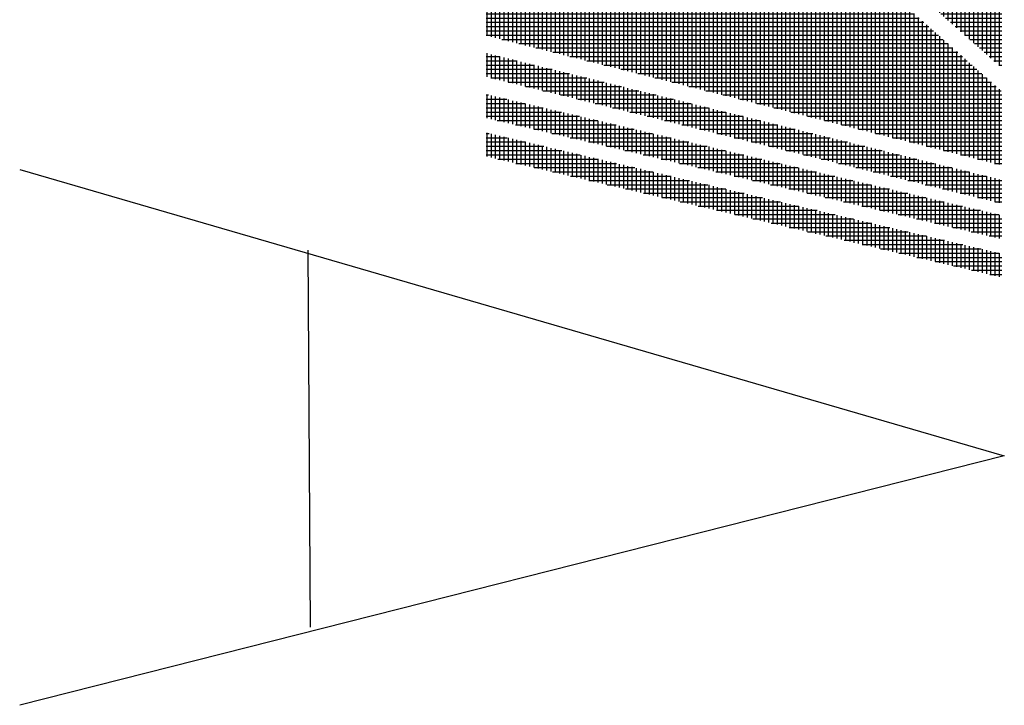
# Model space of a CAD drawing. Extents: x -71 to 349, y -197 to 100.
# Drawn here: x -64 to -48, y 54 to 65 of the extents above; entities that cross this region are included whole.
import ezdxf

# ---------------------------------------------------------------- set-up
doc = ezdxf.new("R2010")
doc.units = 0
doc.header["$MEASUREMENT"] = 0
doc.layers.get('0').update_dxf_attribs({"linetype": 'CONTINUOUS'})
doc.layers.add('W_0001_1', color=7, linetype='CONTINUOUS')

# ---------------------------------------------------------------- blocks, each defined once
blk = doc.blocks.new('*X130')
at = {"color": 0}
for p, q in [((-56.559, 63.476), (-56.514, 63.476)), ((-56.559, 63.405), (-56.215, 63.405)), ((-56.559, 63.335), (-55.915, 63.335)), ((-56.546, 63.095), (-56.546, 63.483)), ((-56.476, 63.079), (-56.476, 63.467)), ((-56.406, 63.063), (-56.406, 63.45)), ((-56.336, 63.046), (-56.336, 63.434)), ((-56.265, 63.03), (-56.265, 63.417)), ((-56.195, 63.013), (-56.195, 63.401)), ((-56.125, 62.997), (-56.125, 63.384)), ((-56.055, 62.98), (-56.055, 63.368)), ((-55.984, 62.964), (-55.984, 63.352)), ((-55.914, 62.947), (-55.914, 63.335)), ((-56.559, 63.265), (-55.615, 63.265)), ((-56.559, 63.195), (-55.315, 63.195)), ((-55.844, 62.931), (-55.844, 63.319)), ((-55.774, 62.914), (-55.774, 63.302)), ((-55.703, 62.898), (-55.703, 63.286)), ((-55.633, 62.882), (-55.633, 63.269)), ((-55.563, 62.865), (-55.563, 63.253)), ((-55.493, 62.849), (-55.493, 63.236)), ((-55.423, 62.832), (-55.423, 63.22)), ((-55.352, 62.816), (-55.352, 63.203)), ((-55.282, 62.799), (-55.282, 63.187)), ((-55.212, 62.783), (-55.212, 63.171)), ((-56.559, 63.125), (-55.016, 63.125)), ((-56.371, 63.054), (-54.716, 63.054)), ((-55.142, 62.766), (-55.142, 63.154)), ((-55.071, 62.75), (-55.071, 63.138)), ((-55.001, 62.733), (-55.001, 63.121)), ((-54.931, 62.717), (-54.931, 63.105)), ((-54.861, 62.701), (-54.861, 63.088)), ((-54.79, 62.684), (-54.79, 63.072)), ((-54.72, 62.668), (-54.72, 63.055)), ((-54.65, 62.651), (-54.65, 63.039)), ((-54.58, 62.635), (-54.58, 63.022)), ((-54.51, 62.618), (-54.51, 63.006)), ((-56.071, 62.984), (-54.416, 62.984)), ((-55.771, 62.914), (-54.116, 62.914)), ((-55.471, 62.844), (-53.817, 62.844)), ((-54.439, 62.602), (-54.439, 62.99)), ((-54.369, 62.585), (-54.369, 62.973)), ((-54.299, 62.569), (-54.299, 62.957)), ((-54.229, 62.552), (-54.229, 62.94)), ((-54.158, 62.536), (-54.158, 62.924)), ((-54.088, 62.52), (-54.088, 62.907)), ((-54.018, 62.503), (-54.018, 62.891)), ((-53.948, 62.487), (-53.948, 62.874)), ((-53.877, 62.47), (-53.877, 62.858)), ((-53.807, 62.454), (-53.807, 62.841)), ((-55.172, 62.773), (-53.517, 62.773)), ((-54.872, 62.703), (-53.217, 62.703)), ((-53.737, 62.437), (-53.737, 62.825)), ((-53.667, 62.421), (-53.667, 62.809)), ((-53.597, 62.404), (-53.597, 62.792)), ((-53.526, 62.388), (-53.526, 62.776)), ((-53.456, 62.371), (-53.456, 62.759)), ((-53.386, 62.355), (-53.386, 62.743)), ((-53.316, 62.339), (-53.316, 62.726)), ((-53.245, 62.322), (-53.245, 62.71)), ((-53.175, 62.306), (-53.175, 62.693)), ((-54.572, 62.633), (-52.917, 62.633)), ((-54.272, 62.563), (-52.617, 62.563)), ((-53.105, 62.289), (-53.105, 62.677)), ((-53.035, 62.273), (-53.035, 62.66)), ((-52.964, 62.256), (-52.964, 62.644)), ((-52.894, 62.24), (-52.894, 62.628)), ((-52.824, 62.223), (-52.824, 62.611)), ((-52.754, 62.207), (-52.754, 62.595)), ((-52.684, 62.19), (-52.684, 62.578)), ((-52.613, 62.174), (-52.613, 62.562)), ((-52.543, 62.158), (-52.543, 62.545)), ((-52.473, 62.141), (-52.473, 62.529)), ((-53.973, 62.492), (-52.318, 62.492)), ((-53.673, 62.422), (-52.018, 62.422)), ((-52.403, 62.125), (-52.403, 62.512)), ((-52.332, 62.108), (-52.332, 62.496)), ((-52.262, 62.092), (-52.262, 62.479)), ((-52.192, 62.075), (-52.192, 62.463)), ((-52.122, 62.059), (-52.122, 62.447)), ((-52.051, 62.042), (-52.051, 62.43)), ((-51.981, 62.026), (-51.981, 62.414)), ((-51.911, 62.009), (-51.911, 62.397)), ((-51.841, 61.993), (-51.841, 62.381)), ((-51.771, 61.977), (-51.771, 62.364)), ((-53.373, 62.352), (-51.718, 62.352)), ((-53.073, 62.282), (-51.418, 62.282)), ((-52.774, 62.212), (-51.119, 62.212)), ((-51.7, 61.96), (-51.7, 62.348)), ((-51.63, 61.944), (-51.63, 62.331)), ((-51.56, 61.927), (-51.56, 62.315)), ((-51.49, 61.911), (-51.49, 62.298)), ((-51.419, 61.894), (-51.419, 62.282)), ((-51.349, 61.878), (-51.349, 62.266)), ((-51.279, 61.861), (-51.279, 62.249)), ((-51.209, 61.845), (-51.209, 62.233)), ((-51.138, 61.828), (-51.138, 62.216)), ((-51.068, 61.812), (-51.068, 62.2)), ((-52.474, 62.141), (-50.819, 62.141)), ((-52.174, 62.071), (-50.519, 62.071)), ((-50.998, 61.796), (-50.998, 62.183)), ((-50.928, 61.779), (-50.928, 62.167)), ((-50.858, 61.763), (-50.858, 62.15)), ((-50.787, 61.746), (-50.787, 62.134)), ((-50.717, 61.73), (-50.717, 62.117)), ((-50.647, 61.713), (-50.647, 62.101)), ((-50.577, 61.697), (-50.577, 62.085)), ((-50.506, 61.68), (-50.506, 62.068)), ((-50.436, 61.664), (-50.436, 62.052)), ((-50.366, 61.647), (-50.366, 62.035)), ((-51.874, 62.001), (-50.219, 62.001)), ((-51.575, 61.931), (-49.92, 61.931)), ((-50.296, 61.631), (-50.296, 62.019)), ((-50.225, 61.615), (-50.225, 62.002)), ((-50.155, 61.598), (-50.155, 61.986)), ((-50.085, 61.582), (-50.085, 61.969)), ((-50.015, 61.565), (-50.015, 61.953)), ((-49.945, 61.549), (-49.945, 61.936)), ((-49.874, 61.532), (-49.874, 61.92)), ((-49.804, 61.516), (-49.804, 61.904)), ((-49.734, 61.499), (-49.734, 61.887)), ((-49.664, 61.483), (-49.664, 61.871)), ((-51.275, 61.86), (-49.62, 61.86)), ((-50.975, 61.79), (-49.32, 61.79)), ((-50.675, 61.72), (-49.02, 61.72)), ((-49.593, 61.466), (-49.593, 61.854)), ((-49.523, 61.45), (-49.523, 61.838)), ((-49.453, 61.434), (-49.453, 61.821)), ((-49.383, 61.417), (-49.383, 61.805)), ((-49.312, 61.401), (-49.312, 61.788)), ((-49.242, 61.384), (-49.242, 61.772)), ((-49.172, 61.368), (-49.172, 61.755)), ((-49.102, 61.351), (-49.102, 61.739)), ((-49.031, 61.335), (-49.031, 61.723)), ((-48.961, 61.318), (-48.961, 61.706)), ((-50.375, 61.65), (-48.721, 61.65)), ((-50.076, 61.579), (-48.421, 61.579)), ((-48.891, 61.302), (-48.891, 61.69)), ((-48.821, 61.285), (-48.821, 61.673)), ((-48.751, 61.269), (-48.751, 61.657)), ((-48.68, 61.253), (-48.68, 61.64)), ((-48.61, 61.236), (-48.61, 61.624)), ((-48.54, 61.22), (-48.54, 61.607)), ((-48.47, 61.203), (-48.47, 61.591)), ((-48.399, 61.187), (-48.399, 61.574)), ((-48.329, 61.17), (-48.329, 61.558)), ((-49.776, 61.509), (-48.121, 61.509)), ((-49.476, 61.439), (-48.078, 61.439)), ((-48.259, 61.154), (-48.259, 61.542)), ((-48.189, 61.137), (-48.189, 61.525)), ((-48.118, 61.121), (-48.118, 61.509)), ((-49.176, 61.369), (-48.078, 61.369)), ((-48.877, 61.299), (-48.078, 61.299)), ((-48.577, 61.228), (-48.078, 61.228)), ((-48.277, 61.158), (-48.078, 61.158))]:
    blk.add_line(p, q, dxfattribs=at)
blk = doc.blocks.new('*X131')
at = {"color": 0}
for p, q in [((-56.559, 64.108), (-56.523, 64.108)), ((-56.559, 64.038), (-56.223, 64.038)), ((-56.546, 63.725), (-56.546, 64.113)), ((-56.476, 63.709), (-56.476, 64.097)), ((-56.406, 63.693), (-56.406, 64.08)), ((-56.336, 63.676), (-56.336, 64.064)), ((-56.265, 63.66), (-56.265, 64.047)), ((-56.195, 63.643), (-56.195, 64.031)), ((-56.125, 63.627), (-56.125, 64.014)), ((-56.055, 63.61), (-56.055, 63.998)), ((-55.984, 63.594), (-55.984, 63.982)), ((-56.559, 63.967), (-55.924, 63.967)), ((-56.559, 63.897), (-55.624, 63.897)), ((-56.559, 63.827), (-55.324, 63.827)), ((-55.914, 63.577), (-55.914, 63.965)), ((-55.844, 63.561), (-55.844, 63.949)), ((-55.774, 63.544), (-55.774, 63.932)), ((-55.703, 63.528), (-55.703, 63.916)), ((-55.633, 63.512), (-55.633, 63.899)), ((-55.563, 63.495), (-55.563, 63.883)), ((-55.493, 63.479), (-55.493, 63.866)), ((-55.423, 63.462), (-55.423, 63.85)), ((-55.352, 63.446), (-55.352, 63.833)), ((-55.282, 63.429), (-55.282, 63.817)), ((-56.559, 63.757), (-55.024, 63.757)), ((-56.379, 63.686), (-54.725, 63.686)), ((-55.212, 63.413), (-55.212, 63.801)), ((-55.142, 63.396), (-55.142, 63.784)), ((-55.071, 63.38), (-55.071, 63.768)), ((-55.001, 63.363), (-55.001, 63.751)), ((-54.931, 63.347), (-54.931, 63.735)), ((-54.861, 63.331), (-54.861, 63.718)), ((-54.79, 63.314), (-54.79, 63.702)), ((-54.72, 63.298), (-54.72, 63.685)), ((-54.65, 63.281), (-54.65, 63.669)), ((-54.58, 63.265), (-54.58, 63.652)), ((-56.08, 63.616), (-54.425, 63.616)), ((-55.78, 63.546), (-54.125, 63.546)), ((-54.51, 63.248), (-54.51, 63.636)), ((-54.439, 63.232), (-54.439, 63.62)), ((-54.369, 63.215), (-54.369, 63.603)), ((-54.299, 63.199), (-54.299, 63.587)), ((-54.229, 63.182), (-54.229, 63.57)), ((-54.158, 63.166), (-54.158, 63.554)), ((-54.088, 63.15), (-54.088, 63.537)), ((-54.018, 63.133), (-54.018, 63.521)), ((-53.948, 63.117), (-53.948, 63.504)), ((-53.877, 63.1), (-53.877, 63.488)), ((-55.48, 63.476), (-53.825, 63.476)), ((-55.18, 63.405), (-53.525, 63.405)), ((-54.881, 63.335), (-53.226, 63.335)), ((-53.807, 63.084), (-53.807, 63.471)), ((-53.737, 63.067), (-53.737, 63.455)), ((-53.667, 63.051), (-53.667, 63.439)), ((-53.597, 63.034), (-53.597, 63.422)), ((-53.526, 63.018), (-53.526, 63.406)), ((-53.456, 63.001), (-53.456, 63.389)), ((-53.386, 62.985), (-53.386, 63.373)), ((-53.316, 62.969), (-53.316, 63.356)), ((-53.245, 62.952), (-53.245, 63.34)), ((-54.581, 63.265), (-52.926, 63.265)), ((-54.281, 63.195), (-52.626, 63.195)), ((-53.175, 62.936), (-53.175, 63.323)), ((-53.105, 62.919), (-53.105, 63.307)), ((-53.035, 62.903), (-53.035, 63.29)), ((-52.964, 62.886), (-52.964, 63.274)), ((-52.894, 62.87), (-52.894, 63.258)), ((-52.824, 62.853), (-52.824, 63.241)), ((-52.754, 62.837), (-52.754, 63.225)), ((-52.684, 62.82), (-52.684, 63.208)), ((-52.613, 62.804), (-52.613, 63.192)), ((-52.543, 62.788), (-52.543, 63.175)), ((-53.981, 63.125), (-52.326, 63.125)), ((-53.682, 63.054), (-52.027, 63.054)), ((-52.473, 62.771), (-52.473, 63.159)), ((-52.403, 62.755), (-52.403, 63.142)), ((-52.332, 62.738), (-52.332, 63.126)), ((-52.262, 62.722), (-52.262, 63.109)), ((-52.192, 62.705), (-52.192, 63.093)), ((-52.122, 62.689), (-52.122, 63.077)), ((-52.051, 62.672), (-52.051, 63.06)), ((-51.981, 62.656), (-51.981, 63.044)), ((-51.911, 62.639), (-51.911, 63.027)), ((-51.841, 62.623), (-51.841, 63.011)), ((-53.382, 62.984), (-51.727, 62.984)), ((-53.082, 62.914), (-51.427, 62.914)), ((-52.782, 62.844), (-51.127, 62.844)), ((-51.771, 62.607), (-51.771, 62.994)), ((-51.7, 62.59), (-51.7, 62.978)), ((-51.63, 62.574), (-51.63, 62.961)), ((-51.56, 62.557), (-51.56, 62.945)), ((-51.49, 62.541), (-51.49, 62.928)), ((-51.419, 62.524), (-51.419, 62.912)), ((-51.349, 62.508), (-51.349, 62.896)), ((-51.279, 62.491), (-51.279, 62.879)), ((-51.209, 62.475), (-51.209, 62.863)), ((-51.138, 62.458), (-51.138, 62.846)), ((-52.482, 62.773), (-50.828, 62.773)), ((-52.183, 62.703), (-50.528, 62.703)), ((-51.068, 62.442), (-51.068, 62.83)), ((-50.998, 62.426), (-50.998, 62.813)), ((-50.928, 62.409), (-50.928, 62.797)), ((-50.858, 62.393), (-50.858, 62.78)), ((-50.787, 62.376), (-50.787, 62.764)), ((-50.717, 62.36), (-50.717, 62.747)), ((-50.647, 62.343), (-50.647, 62.731)), ((-50.577, 62.327), (-50.577, 62.715)), ((-50.506, 62.31), (-50.506, 62.698)), ((-50.436, 62.294), (-50.436, 62.682)), ((-51.883, 62.633), (-50.228, 62.633)), ((-51.583, 62.563), (-49.928, 62.563)), ((-50.366, 62.277), (-50.366, 62.665)), ((-50.296, 62.261), (-50.296, 62.649)), ((-50.225, 62.245), (-50.225, 62.632)), ((-50.155, 62.228), (-50.155, 62.616)), ((-50.085, 62.212), (-50.085, 62.599)), ((-50.015, 62.195), (-50.015, 62.583)), ((-49.945, 62.179), (-49.945, 62.566)), ((-49.874, 62.162), (-49.874, 62.55)), ((-49.804, 62.146), (-49.804, 62.534)), ((-49.734, 62.129), (-49.734, 62.517)), ((-51.283, 62.492), (-49.628, 62.492)), ((-50.984, 62.422), (-49.329, 62.422)), ((-49.664, 62.113), (-49.664, 62.501)), ((-49.593, 62.096), (-49.593, 62.484)), ((-49.523, 62.08), (-49.523, 62.468)), ((-49.453, 62.064), (-49.453, 62.451)), ((-49.383, 62.047), (-49.383, 62.435)), ((-49.312, 62.031), (-49.312, 62.418)), ((-49.242, 62.014), (-49.242, 62.402)), ((-49.172, 61.998), (-49.172, 62.385)), ((-49.102, 61.981), (-49.102, 62.369)), ((-50.684, 62.352), (-49.029, 62.352)), ((-50.384, 62.282), (-48.729, 62.282)), ((-50.084, 62.212), (-48.429, 62.212)), ((-49.031, 61.965), (-49.031, 62.353)), ((-48.961, 61.948), (-48.961, 62.336)), ((-48.891, 61.932), (-48.891, 62.32)), ((-48.821, 61.915), (-48.821, 62.303)), ((-48.751, 61.899), (-48.751, 62.287)), ((-48.68, 61.883), (-48.68, 62.27)), ((-48.61, 61.866), (-48.61, 62.254)), ((-48.54, 61.85), (-48.54, 62.237)), ((-48.47, 61.833), (-48.47, 62.221)), ((-48.399, 61.817), (-48.399, 62.204)), ((-49.785, 62.141), (-48.13, 62.141)), ((-49.485, 62.071), (-48.078, 62.071)), ((-48.329, 61.8), (-48.329, 62.188)), ((-48.259, 61.784), (-48.259, 62.172)), ((-48.189, 61.767), (-48.189, 62.155)), ((-48.118, 61.751), (-48.118, 62.139)), ((-49.185, 62.001), (-48.078, 62.001)), ((-48.885, 61.931), (-48.078, 61.931)), ((-48.585, 61.86), (-48.078, 61.86)), ((-48.286, 61.79), (-48.078, 61.79))]:
    blk.add_line(p, q, dxfattribs=at)
blk = doc.blocks.new('*X132')
at = {"color": 0}
for p, q in [((-56.546, 64.404), (-56.546, 64.792)), ((-56.559, 64.74), (-56.336, 64.74)), ((-56.559, 64.67), (-56.05, 64.67)), ((-56.476, 64.387), (-56.476, 64.774)), ((-56.406, 64.369), (-56.406, 64.757)), ((-56.336, 64.352), (-56.336, 64.74)), ((-56.265, 64.335), (-56.265, 64.723)), ((-56.195, 64.318), (-56.195, 64.705)), ((-56.125, 64.3), (-56.125, 64.688)), ((-56.055, 64.283), (-56.055, 64.671)), ((-55.984, 64.266), (-55.984, 64.653)), ((-55.914, 64.249), (-55.914, 64.636)), ((-56.559, 64.599), (-55.764, 64.599)), ((-56.559, 64.529), (-55.478, 64.529)), ((-55.844, 64.231), (-55.844, 64.619)), ((-55.774, 64.214), (-55.774, 64.602)), ((-55.703, 64.197), (-55.703, 64.584)), ((-55.633, 64.179), (-55.633, 64.567)), ((-55.563, 64.162), (-55.563, 64.55)), ((-55.493, 64.145), (-55.493, 64.533)), ((-55.423, 64.128), (-55.423, 64.515)), ((-55.352, 64.11), (-55.352, 64.498)), ((-55.282, 64.093), (-55.282, 64.481)), ((-55.212, 64.076), (-55.212, 64.464)), ((-56.559, 64.459), (-55.192, 64.459)), ((-56.485, 64.389), (-54.907, 64.389)), ((-56.199, 64.318), (-54.621, 64.318)), ((-55.142, 64.059), (-55.142, 64.446)), ((-55.071, 64.041), (-55.071, 64.429)), ((-55.001, 64.024), (-55.001, 64.412)), ((-54.931, 64.007), (-54.931, 64.395)), ((-54.861, 63.99), (-54.861, 64.377)), ((-54.79, 63.972), (-54.79, 64.36)), ((-54.72, 63.955), (-54.72, 64.343)), ((-54.65, 63.938), (-54.65, 64.326)), ((-54.58, 63.921), (-54.58, 64.308)), ((-55.913, 64.248), (-54.335, 64.248)), ((-55.627, 64.178), (-54.049, 64.178)), ((-54.51, 63.903), (-54.51, 64.291)), ((-54.439, 63.886), (-54.439, 64.274)), ((-54.369, 63.869), (-54.369, 64.257)), ((-54.299, 63.852), (-54.299, 64.239)), ((-54.229, 63.834), (-54.229, 64.222)), ((-54.158, 63.817), (-54.158, 64.205)), ((-54.088, 63.8), (-54.088, 64.188)), ((-54.018, 63.783), (-54.018, 64.17)), ((-53.948, 63.765), (-53.948, 64.153)), ((-53.877, 63.748), (-53.877, 64.136)), ((-55.341, 64.108), (-53.763, 64.108)), ((-55.055, 64.038), (-53.478, 64.038)), ((-53.807, 63.731), (-53.807, 64.119)), ((-53.737, 63.714), (-53.737, 64.101)), ((-53.667, 63.696), (-53.667, 64.084)), ((-53.597, 63.679), (-53.597, 64.067)), ((-53.526, 63.662), (-53.526, 64.05)), ((-53.456, 63.645), (-53.456, 64.032)), ((-53.386, 63.627), (-53.386, 64.015)), ((-53.316, 63.61), (-53.316, 63.998)), ((-53.245, 63.593), (-53.245, 63.98)), ((-54.77, 63.967), (-53.192, 63.967)), ((-54.484, 63.897), (-52.906, 63.897)), ((-54.198, 63.827), (-52.62, 63.827)), ((-53.175, 63.575), (-53.175, 63.963)), ((-53.105, 63.558), (-53.105, 63.946)), ((-53.035, 63.541), (-53.035, 63.929)), ((-52.964, 63.524), (-52.964, 63.911)), ((-52.894, 63.506), (-52.894, 63.894)), ((-52.824, 63.489), (-52.824, 63.877)), ((-52.754, 63.472), (-52.754, 63.86)), ((-52.684, 63.455), (-52.684, 63.842)), ((-52.613, 63.437), (-52.613, 63.825)), ((-53.912, 63.757), (-52.334, 63.757)), ((-53.626, 63.686), (-52.048, 63.686)), ((-52.543, 63.42), (-52.543, 63.808)), ((-52.473, 63.403), (-52.473, 63.791)), ((-52.403, 63.386), (-52.403, 63.773)), ((-52.332, 63.368), (-52.332, 63.756)), ((-52.262, 63.351), (-52.262, 63.739)), ((-52.192, 63.334), (-52.192, 63.722)), ((-52.122, 63.317), (-52.122, 63.704)), ((-52.051, 63.299), (-52.051, 63.687)), ((-51.981, 63.282), (-51.981, 63.67)), ((-51.911, 63.265), (-51.911, 63.653)), ((-53.341, 63.616), (-51.763, 63.616)), ((-53.055, 63.546), (-51.477, 63.546)), ((-51.841, 63.248), (-51.841, 63.635)), ((-51.771, 63.23), (-51.771, 63.618)), ((-51.7, 63.213), (-51.7, 63.601)), ((-51.63, 63.196), (-51.63, 63.584)), ((-51.56, 63.179), (-51.56, 63.566)), ((-51.49, 63.161), (-51.49, 63.549)), ((-51.419, 63.144), (-51.419, 63.532)), ((-51.349, 63.127), (-51.349, 63.515)), ((-51.279, 63.11), (-51.279, 63.497)), ((-52.769, 63.476), (-51.191, 63.476)), ((-52.483, 63.405), (-50.905, 63.405)), ((-52.197, 63.335), (-50.619, 63.335)), ((-51.209, 63.092), (-51.209, 63.48)), ((-51.138, 63.075), (-51.138, 63.463)), ((-51.068, 63.058), (-51.068, 63.446)), ((-50.998, 63.041), (-50.998, 63.428)), ((-50.928, 63.023), (-50.928, 63.411)), ((-50.858, 63.006), (-50.858, 63.394)), ((-50.787, 62.989), (-50.787, 63.376)), ((-50.717, 62.972), (-50.717, 63.359)), ((-50.647, 62.954), (-50.647, 63.342)), ((-51.911, 63.265), (-50.334, 63.265)), ((-51.626, 63.195), (-50.048, 63.195)), ((-50.577, 62.937), (-50.577, 63.325)), ((-50.506, 62.92), (-50.506, 63.307)), ((-50.436, 62.902), (-50.436, 63.29)), ((-50.366, 62.885), (-50.366, 63.273)), ((-50.296, 62.868), (-50.296, 63.256)), ((-50.225, 62.851), (-50.225, 63.238)), ((-50.155, 62.833), (-50.155, 63.221)), ((-50.085, 62.816), (-50.085, 63.204)), ((-50.015, 62.799), (-50.015, 63.187)), ((-49.945, 62.782), (-49.945, 63.169)), ((-51.34, 63.125), (-49.762, 63.125)), ((-51.054, 63.054), (-49.476, 63.054)), ((-49.874, 62.764), (-49.874, 63.152)), ((-49.804, 62.747), (-49.804, 63.135)), ((-49.734, 62.73), (-49.734, 63.118)), ((-49.664, 62.713), (-49.664, 63.1)), ((-49.593, 62.695), (-49.593, 63.083)), ((-49.523, 62.678), (-49.523, 63.066)), ((-49.453, 62.661), (-49.453, 63.049)), ((-49.383, 62.644), (-49.383, 63.031)), ((-49.312, 62.626), (-49.312, 63.014)), ((-50.768, 62.984), (-49.19, 62.984)), ((-50.482, 62.914), (-48.904, 62.914)), ((-50.197, 62.844), (-48.619, 62.844)), ((-49.242, 62.609), (-49.242, 62.997)), ((-49.172, 62.592), (-49.172, 62.98)), ((-49.102, 62.575), (-49.102, 62.962)), ((-49.031, 62.557), (-49.031, 62.945)), ((-48.961, 62.54), (-48.961, 62.928)), ((-48.891, 62.523), (-48.891, 62.911)), ((-48.821, 62.506), (-48.821, 62.893)), ((-48.751, 62.488), (-48.751, 62.876)), ((-48.68, 62.471), (-48.68, 62.859)), ((-48.61, 62.454), (-48.61, 62.842)), ((-49.911, 62.773), (-48.333, 62.773)), ((-49.625, 62.703), (-48.078, 62.703)), ((-48.54, 62.437), (-48.54, 62.824)), ((-48.47, 62.419), (-48.47, 62.807)), ((-48.399, 62.402), (-48.399, 62.79)), ((-48.329, 62.385), (-48.329, 62.772)), ((-48.259, 62.368), (-48.259, 62.755)), ((-48.189, 62.35), (-48.189, 62.738)), ((-48.118, 62.333), (-48.118, 62.721)), ((-49.339, 62.633), (-48.078, 62.633)), ((-49.053, 62.563), (-48.078, 62.563)), ((-48.767, 62.492), (-48.078, 62.492)), ((-48.482, 62.422), (-48.078, 62.422)), ((-48.196, 62.352), (-48.078, 62.352))]:
    blk.add_line(p, q, dxfattribs=at)
blk = doc.blocks.new('*X133')
at = {"color": 0}
for p, q in [((-56.559, 71.622), (-56.498, 71.622)), ((-56.546, 67.352), (-56.546, 71.665)), ((-56.476, 67.289), (-56.476, 71.603)), ((-56.559, 71.552), (-56.418, 71.552)), ((-56.559, 71.482), (-56.339, 71.482)), ((-56.406, 67.227), (-56.406, 71.541)), ((-56.336, 67.164), (-56.336, 71.479)), ((-56.559, 71.412), (-56.26, 71.412)), ((-56.559, 71.342), (-56.181, 71.342)), ((-56.559, 71.271), (-56.101, 71.271)), ((-56.265, 67.101), (-56.265, 71.417)), ((-56.195, 67.039), (-56.195, 71.354)), ((-56.125, 66.976), (-56.125, 71.292)), ((-56.559, 71.201), (-56.022, 71.201)), ((-56.559, 71.131), (-55.943, 71.131)), ((-56.055, 66.914), (-56.055, 71.23)), ((-55.984, 66.851), (-55.984, 71.168)), ((-55.914, 66.788), (-55.914, 71.106)), ((-56.559, 71.061), (-55.863, 71.061)), ((-56.559, 70.99), (-55.784, 70.99)), ((-55.844, 66.726), (-55.844, 71.043)), ((-55.774, 66.663), (-55.774, 70.981)), ((-56.559, 70.92), (-55.705, 70.92)), ((-56.559, 70.85), (-55.625, 70.85)), ((-56.559, 70.78), (-55.546, 70.78)), ((-55.703, 66.6), (-55.703, 70.919)), ((-55.633, 66.538), (-55.633, 70.857)), ((-55.563, 66.475), (-55.563, 70.795)), ((-56.559, 70.709), (-55.467, 70.709)), ((-56.559, 70.639), (-55.388, 70.639)), ((-55.493, 66.412), (-55.493, 70.732)), ((-55.423, 66.35), (-55.423, 70.67)), ((-56.559, 70.569), (-55.308, 70.569)), ((-56.559, 70.499), (-55.229, 70.499)), ((-55.352, 66.287), (-55.352, 70.608)), ((-55.282, 66.224), (-55.282, 70.546)), ((-55.212, 66.162), (-55.212, 70.484)), ((-56.559, 70.429), (-55.15, 70.429)), ((-56.559, 70.358), (-55.07, 70.358)), ((-55.142, 66.099), (-55.142, 70.421)), ((-55.071, 66.037), (-55.071, 70.359)), ((-55.001, 65.974), (-55.001, 70.297)), ((-56.559, 70.288), (-54.991, 70.288)), ((-56.559, 70.218), (-54.912, 70.218)), ((-56.559, 70.148), (-54.833, 70.148)), ((-54.931, 65.911), (-54.931, 70.235)), ((-54.861, 64.658), (-54.861, 70.173)), ((-56.559, 70.077), (-54.753, 70.077)), ((-56.559, 70.007), (-54.674, 70.007)), ((-54.79, 64.641), (-54.79, 70.11)), ((-54.72, 64.623), (-54.72, 70.048)), ((-54.65, 64.605), (-54.65, 69.986)), ((-56.559, 69.937), (-54.595, 69.937)), ((-56.559, 69.867), (-54.515, 69.867)), ((-54.58, 64.588), (-54.58, 69.924)), ((-54.51, 64.57), (-54.51, 69.862)), ((-56.559, 69.796), (-54.436, 69.796)), ((-56.559, 69.726), (-54.357, 69.726)), ((-56.559, 69.656), (-54.277, 69.656)), ((-54.439, 64.553), (-54.439, 69.799)), ((-54.369, 64.535), (-54.369, 69.737)), ((-54.299, 64.517), (-54.299, 69.675)), ((-56.559, 69.586), (-54.198, 69.586)), ((-56.559, 69.516), (-54.119, 69.516)), ((-54.229, 64.5), (-54.229, 69.613)), ((-54.158, 64.482), (-54.158, 69.551)), ((-54.088, 64.464), (-54.088, 69.488)), ((-56.559, 69.445), (-54.04, 69.445)), ((-56.559, 69.375), (-53.96, 69.375)), ((-54.018, 64.447), (-54.018, 69.426)), ((-53.948, 64.429), (-53.948, 69.364)), ((-56.559, 69.305), (-53.881, 69.305)), ((-56.559, 69.235), (-53.802, 69.235)), ((-56.559, 69.164), (-53.722, 69.164)), ((-53.877, 64.411), (-53.877, 69.302)), ((-53.807, 64.394), (-53.807, 69.239)), ((-53.737, 64.376), (-53.737, 69.177)), ((-56.559, 69.094), (-53.643, 69.094)), ((-56.559, 69.024), (-53.564, 69.024)), ((-53.667, 64.358), (-53.667, 69.115)), ((-53.597, 64.341), (-53.597, 69.053)), ((-56.559, 68.954), (-53.485, 68.954)), ((-56.559, 68.883), (-53.405, 68.883)), ((-53.526, 64.323), (-53.526, 68.991)), ((-53.456, 64.305), (-53.456, 68.928)), ((-53.386, 64.288), (-53.386, 68.866)), ((-56.559, 68.813), (-53.326, 68.813)), ((-56.559, 68.743), (-53.247, 68.743)), ((-56.559, 68.673), (-53.167, 68.673)), ((-53.316, 64.27), (-53.316, 68.804)), ((-53.245, 64.252), (-53.245, 68.742)), ((-53.175, 64.235), (-53.175, 68.68)), ((-56.559, 68.603), (-53.088, 68.603)), ((-56.559, 68.532), (-53.009, 68.532)), ((-53.105, 64.217), (-53.105, 68.617)), ((-53.035, 64.199), (-53.035, 68.555)), ((-56.559, 68.462), (-52.93, 68.462)), ((-56.559, 68.392), (-52.85, 68.392)), ((-52.964, 64.182), (-52.964, 68.493)), ((-52.894, 64.164), (-52.894, 68.431)), ((-52.824, 64.146), (-52.824, 68.369)), ((-56.559, 68.322), (-52.771, 68.322)), ((-56.559, 68.251), (-52.692, 68.251)), ((-52.754, 64.129), (-52.754, 68.306)), ((-52.684, 64.111), (-52.684, 68.244)), ((-56.559, 68.181), (-52.612, 68.181)), ((-56.559, 68.111), (-52.533, 68.111)), ((-56.559, 68.041), (-52.454, 68.041)), ((-52.613, 64.093), (-52.613, 68.182)), ((-52.543, 64.076), (-52.543, 68.12)), ((-52.473, 64.058), (-52.473, 68.058)), ((-56.559, 67.97), (-52.374, 67.97)), ((-56.559, 67.9), (-52.295, 67.9)), ((-52.403, 64.04), (-52.403, 67.995)), ((-52.332, 64.023), (-52.332, 67.933)), ((-52.262, 64.005), (-52.262, 67.871)), ((-56.559, 67.83), (-52.216, 67.83)), ((-56.559, 67.76), (-52.137, 67.76)), ((-52.192, 63.987), (-52.192, 67.809)), ((-52.122, 63.97), (-52.122, 67.747)), ((-56.559, 67.69), (-52.057, 67.69)), ((-56.559, 67.619), (-51.978, 67.619)), ((-56.559, 67.549), (-51.899, 67.549)), ((-52.051, 63.952), (-52.051, 67.684)), ((-51.981, 63.934), (-51.981, 67.622)), ((-51.911, 63.917), (-51.911, 67.56)), ((-56.559, 67.479), (-51.819, 67.479)), ((-56.559, 67.409), (-51.74, 67.409)), ((-51.841, 63.899), (-51.841, 67.498)), ((-51.771, 63.881), (-51.771, 67.436)), ((-56.531, 67.338), (-51.661, 67.338)), ((-56.452, 67.268), (-51.582, 67.268)), ((-51.7, 63.864), (-51.7, 67.373)), ((-51.63, 63.846), (-51.63, 67.311)), ((-51.56, 63.829), (-51.56, 67.249)), ((-56.373, 67.198), (-51.502, 67.198)), ((-56.295, 67.128), (-51.423, 67.128)), ((-56.216, 67.057), (-51.344, 67.057)), ((-51.49, 63.811), (-51.49, 67.187)), ((-51.419, 63.793), (-51.419, 67.125)), ((-51.349, 63.776), (-51.349, 67.062)), ((-56.137, 66.987), (-51.264, 66.987)), ((-56.059, 66.917), (-51.185, 66.917)), ((-51.279, 63.758), (-51.279, 67)), ((-51.209, 63.74), (-51.209, 66.938)), ((-55.98, 66.847), (-51.106, 66.847)), ((-55.901, 66.777), (-51.026, 66.777)), ((-51.138, 63.723), (-51.138, 66.876)), ((-51.068, 63.705), (-51.068, 66.813)), ((-50.998, 63.687), (-50.998, 66.751)), ((-55.822, 66.706), (-50.947, 66.706)), ((-55.744, 66.636), (-50.868, 66.636)), ((-55.665, 66.566), (-50.789, 66.566)), ((-50.928, 63.67), (-50.928, 66.689)), ((-50.858, 63.652), (-50.858, 66.627)), ((-50.787, 63.634), (-50.787, 66.565)), ((-55.586, 66.496), (-50.709, 66.496)), ((-55.507, 66.425), (-50.63, 66.425)), ((-50.717, 63.617), (-50.717, 66.502)), ((-50.647, 63.599), (-50.647, 66.44)), ((-55.429, 66.355), (-50.551, 66.355)), ((-55.35, 66.285), (-50.471, 66.285)), ((-50.577, 63.581), (-50.577, 66.378)), ((-50.506, 63.564), (-50.506, 66.316)), ((-50.436, 63.546), (-50.436, 66.254)), ((-56.559, 66.144), (-56.525, 66.144)), ((-56.546, 65.082), (-56.546, 66.149)), ((-56.476, 65.065), (-56.476, 66.134)), ((-56.406, 65.047), (-56.406, 66.119)), ((-56.336, 65.029), (-56.336, 66.103)), ((-56.265, 65.012), (-56.265, 66.088)), ((-55.271, 66.215), (-50.392, 66.215)), ((-55.192, 66.144), (-50.313, 66.144)), ((-50.366, 63.528), (-50.366, 66.191)), ((-50.296, 63.511), (-50.296, 66.129)), ((-56.559, 66.074), (-56.201, 66.074)), ((-56.559, 66.004), (-55.876, 66.004)), ((-56.559, 65.934), (-55.551, 65.934)), ((-56.195, 64.994), (-56.195, 66.073)), ((-56.125, 64.976), (-56.125, 66.058)), ((-56.055, 64.959), (-56.055, 66.043)), ((-55.984, 64.941), (-55.984, 66.027)), ((-55.914, 64.923), (-55.914, 66.012)), ((-55.844, 64.906), (-55.844, 65.997)), ((-55.774, 64.888), (-55.774, 65.982)), ((-55.703, 64.87), (-55.703, 65.967)), ((-55.633, 64.853), (-55.633, 65.952)), ((-55.563, 64.835), (-55.563, 65.936)), ((-55.493, 64.817), (-55.493, 65.921)), ((-55.114, 66.074), (-50.234, 66.074)), ((-55.035, 66.004), (-50.154, 66.004)), ((-54.956, 65.934), (-50.075, 65.934)), ((-50.225, 63.493), (-50.225, 66.067)), ((-50.155, 63.475), (-50.155, 66.005)), ((-50.085, 63.458), (-50.085, 65.943)), ((-56.559, 65.864), (-55.226, 65.864)), ((-56.559, 65.793), (-49.916, 65.793)), ((-55.423, 64.8), (-55.423, 65.906)), ((-55.352, 64.782), (-55.352, 65.891)), ((-55.282, 64.764), (-55.282, 65.876)), ((-55.212, 64.747), (-55.212, 65.86)), ((-55.142, 64.729), (-55.142, 65.845)), ((-55.071, 64.711), (-55.071, 65.83)), ((-55.001, 64.694), (-55.001, 65.815)), ((-54.931, 64.676), (-54.931, 65.802)), ((-54.889, 65.864), (-49.996, 65.864)), ((-50.015, 63.44), (-50.015, 65.88)), ((-49.945, 63.422), (-49.945, 65.818)), ((-49.874, 63.405), (-49.874, 65.756)), ((-56.559, 65.723), (-49.837, 65.723)), ((-56.559, 65.653), (-49.758, 65.653)), ((-49.804, 63.387), (-49.804, 65.694)), ((-49.734, 63.369), (-49.734, 65.632)), ((-56.559, 65.583), (-49.679, 65.583)), ((-56.559, 65.512), (-49.599, 65.512)), ((-56.559, 65.442), (-49.52, 65.442)), ((-49.664, 63.352), (-49.664, 65.569)), ((-49.593, 63.334), (-49.593, 65.507)), ((-49.523, 63.316), (-49.523, 65.445)), ((-56.559, 65.372), (-49.441, 65.372)), ((-56.559, 65.302), (-49.361, 65.302)), ((-49.453, 63.299), (-49.453, 65.383)), ((-49.383, 63.281), (-49.383, 65.321)), ((-56.559, 65.231), (-49.282, 65.231)), ((-56.559, 65.161), (-49.203, 65.161)), ((-49.312, 63.263), (-49.312, 65.258)), ((-49.242, 63.246), (-49.242, 65.196)), ((-49.172, 63.228), (-49.172, 65.134)), ((-56.559, 65.091), (-49.123, 65.091)), ((-56.302, 65.021), (-49.044, 65.021)), ((-56.022, 64.951), (-48.965, 64.951)), ((-49.102, 63.21), (-49.102, 65.072)), ((-49.031, 63.193), (-49.031, 65.01)), ((-48.961, 63.175), (-48.961, 64.947)), ((-55.743, 64.88), (-48.886, 64.88)), ((-55.464, 64.81), (-48.806, 64.81)), ((-48.891, 63.158), (-48.891, 64.885)), ((-48.821, 63.14), (-48.821, 64.823)), ((-55.184, 64.74), (-48.727, 64.74)), ((-54.905, 64.67), (-48.648, 64.67)), ((-48.751, 63.122), (-48.751, 64.761)), ((-48.68, 63.105), (-48.68, 64.699)), ((-48.61, 63.087), (-48.61, 64.636)), ((-54.626, 64.599), (-48.568, 64.599)), ((-54.346, 64.529), (-48.489, 64.529)), ((-48.54, 63.069), (-48.54, 64.574)), ((-48.47, 63.052), (-48.47, 64.512)), ((-54.067, 64.459), (-48.41, 64.459)), ((-53.788, 64.389), (-48.331, 64.389)), ((-53.508, 64.318), (-48.251, 64.318)), ((-48.399, 63.034), (-48.399, 64.45)), ((-48.329, 63.016), (-48.329, 64.387)), ((-48.259, 62.999), (-48.259, 64.325)), ((-53.229, 64.248), (-48.172, 64.248)), ((-52.95, 64.178), (-48.093, 64.178)), ((-48.189, 62.981), (-48.189, 64.263)), ((-48.118, 62.963), (-48.118, 64.201)), ((-52.67, 64.108), (-48.078, 64.108)), ((-52.391, 64.038), (-48.078, 64.038)), ((-52.112, 63.967), (-48.078, 63.967)), ((-51.832, 63.897), (-48.078, 63.897)), ((-51.553, 63.827), (-48.078, 63.827)), ((-51.274, 63.757), (-48.078, 63.757)), ((-50.994, 63.686), (-48.078, 63.686)), ((-50.715, 63.616), (-48.078, 63.616)), ((-50.436, 63.546), (-48.078, 63.546)), ((-50.156, 63.476), (-48.078, 63.476)), ((-49.877, 63.405), (-48.078, 63.405)), ((-49.598, 63.335), (-48.078, 63.335)), ((-49.319, 63.265), (-48.078, 63.265)), ((-49.039, 63.195), (-48.078, 63.195)), ((-48.76, 63.125), (-48.078, 63.125)), ((-48.481, 63.054), (-48.078, 63.054)), ((-48.201, 62.984), (-48.078, 62.984))]:
    blk.add_line(p, q, dxfattribs=at)
blk = doc.blocks.new('*X134')
at = {"color": 0}
for p, q in [((-48.189, 64.651), (-48.189, 69.651)), ((-48.174, 69.656), (-48.078, 69.656)), ((-48.118, 64.589), (-48.118, 69.675)), ((-48.61, 65.023), (-48.61, 69.504)), ((-48.577, 69.516), (-48.078, 69.516)), ((-48.54, 64.961), (-48.54, 69.528)), ((-48.47, 64.899), (-48.47, 69.553)), ((-48.399, 64.837), (-48.399, 69.577)), ((-48.375, 69.586), (-48.078, 69.586)), ((-48.329, 64.775), (-48.329, 69.602)), ((-48.259, 64.713), (-48.259, 69.626)), ((-49.102, 65.457), (-49.102, 69.332)), ((-49.031, 65.395), (-49.031, 69.357)), ((-48.979, 69.375), (-48.078, 69.375)), ((-48.961, 65.333), (-48.961, 69.381)), ((-48.891, 65.271), (-48.891, 69.406)), ((-48.821, 65.209), (-48.821, 69.43)), ((-48.778, 69.445), (-48.078, 69.445)), ((-48.751, 65.147), (-48.751, 69.455)), ((-48.68, 65.085), (-48.68, 69.479)), ((-49.593, 65.892), (-49.593, 69.161)), ((-49.583, 69.164), (-48.078, 69.164)), ((-49.523, 65.83), (-49.523, 69.185)), ((-49.453, 65.768), (-49.453, 69.21)), ((-49.383, 65.706), (-49.383, 69.234)), ((-49.382, 69.235), (-48.078, 69.235)), ((-49.312, 65.644), (-49.312, 69.259)), ((-49.242, 65.582), (-49.242, 69.283)), ((-49.181, 69.305), (-48.078, 69.305)), ((-49.172, 65.52), (-49.172, 69.308)), ((-50.015, 66.264), (-50.015, 69.014)), ((-49.986, 69.024), (-48.078, 69.024)), ((-49.945, 66.202), (-49.945, 69.038)), ((-49.874, 66.14), (-49.874, 69.063)), ((-49.804, 66.078), (-49.804, 69.087)), ((-49.785, 69.094), (-48.078, 69.094)), ((-49.734, 66.016), (-49.734, 69.112)), ((-49.664, 65.954), (-49.664, 69.136)), ((-50.506, 66.699), (-50.506, 68.842)), ((-50.436, 66.637), (-50.436, 68.867)), ((-50.389, 68.883), (-48.078, 68.883)), ((-50.366, 66.575), (-50.366, 68.891)), ((-50.296, 66.513), (-50.296, 68.916)), ((-50.225, 66.45), (-50.225, 68.94)), ((-50.187, 68.954), (-48.078, 68.954)), ((-50.155, 66.388), (-50.155, 68.965)), ((-50.085, 66.326), (-50.085, 68.989)), ((-50.998, 67.133), (-50.998, 68.671)), ((-50.993, 68.673), (-48.078, 68.673)), ((-50.928, 67.071), (-50.928, 68.695)), ((-50.858, 67.009), (-50.858, 68.72)), ((-50.791, 68.743), (-48.078, 68.743)), ((-50.787, 66.947), (-50.787, 68.744)), ((-50.717, 66.885), (-50.717, 68.769)), ((-50.647, 66.823), (-50.647, 68.793)), ((-50.59, 68.813), (-48.078, 68.813)), ((-50.577, 66.761), (-50.577, 68.818)), ((-51.419, 67.506), (-51.419, 68.524)), ((-51.395, 68.532), (-48.078, 68.532)), ((-51.349, 67.444), (-51.349, 68.548)), ((-51.279, 67.381), (-51.279, 68.573)), ((-51.209, 67.319), (-51.209, 68.597)), ((-51.194, 68.603), (-48.078, 68.603)), ((-51.138, 67.257), (-51.138, 68.622)), ((-51.068, 67.195), (-51.068, 68.646)), ((-51.911, 67.94), (-51.911, 68.352)), ((-51.841, 67.878), (-51.841, 68.377)), ((-51.798, 68.392), (-48.078, 68.392)), ((-51.771, 67.816), (-51.771, 68.401)), ((-51.7, 67.754), (-51.7, 68.426)), ((-51.63, 67.692), (-51.63, 68.45)), ((-51.597, 68.462), (-48.078, 68.462)), ((-51.56, 67.63), (-51.56, 68.475)), ((-51.49, 67.568), (-51.49, 68.499)), ((-52.2, 68.251), (-48.078, 68.251)), ((-52.192, 68.188), (-52.192, 68.254)), ((-52.122, 68.126), (-52.122, 68.279)), ((-52.051, 68.064), (-52.051, 68.303)), ((-51.999, 68.322), (-48.078, 68.322)), ((-51.981, 68.002), (-51.981, 68.328)), ((-52.184, 68.181), (-48.078, 68.181)), ((-52.104, 68.111), (-48.078, 68.111)), ((-52.025, 68.041), (-48.078, 68.041)), ((-51.945, 67.97), (-48.078, 67.97)), ((-51.866, 67.9), (-48.078, 67.9)), ((-51.786, 67.83), (-48.078, 67.83)), ((-51.707, 67.76), (-48.078, 67.76)), ((-51.628, 67.69), (-48.078, 67.69)), ((-51.548, 67.619), (-48.078, 67.619)), ((-51.469, 67.549), (-48.078, 67.549)), ((-51.389, 67.479), (-48.078, 67.479)), ((-51.31, 67.409), (-48.078, 67.409)), ((-51.23, 67.338), (-48.078, 67.338)), ((-51.151, 67.268), (-48.078, 67.268)), ((-51.071, 67.198), (-48.078, 67.198)), ((-50.992, 67.128), (-48.078, 67.128)), ((-50.912, 67.057), (-48.078, 67.057)), ((-50.833, 66.987), (-48.078, 66.987)), ((-50.753, 66.917), (-48.078, 66.917)), ((-50.674, 66.847), (-48.078, 66.847)), ((-50.594, 66.777), (-48.078, 66.777)), ((-50.515, 66.706), (-48.078, 66.706)), ((-50.435, 66.636), (-48.078, 66.636)), ((-50.356, 66.566), (-48.078, 66.566)), ((-50.277, 66.496), (-48.078, 66.496)), ((-50.197, 66.425), (-48.078, 66.425)), ((-50.118, 66.355), (-48.078, 66.355)), ((-50.038, 66.285), (-48.078, 66.285)), ((-49.959, 66.215), (-48.078, 66.215)), ((-49.879, 66.144), (-48.078, 66.144)), ((-49.8, 66.074), (-48.078, 66.074)), ((-49.72, 66.004), (-48.078, 66.004)), ((-49.641, 65.934), (-48.078, 65.934)), ((-49.561, 65.864), (-48.078, 65.864)), ((-49.482, 65.793), (-48.078, 65.793)), ((-49.402, 65.723), (-48.078, 65.723)), ((-49.323, 65.653), (-48.078, 65.653)), ((-49.243, 65.583), (-48.078, 65.583)), ((-49.164, 65.512), (-48.078, 65.512)), ((-49.084, 65.442), (-48.078, 65.442)), ((-49.005, 65.372), (-48.078, 65.372)), ((-48.925, 65.302), (-48.078, 65.302)), ((-48.846, 65.231), (-48.078, 65.231)), ((-48.767, 65.161), (-48.078, 65.161)), ((-48.687, 65.091), (-48.078, 65.091)), ((-48.608, 65.021), (-48.078, 65.021)), ((-48.528, 64.951), (-48.078, 64.951)), ((-48.449, 64.88), (-48.078, 64.88)), ((-48.369, 64.81), (-48.078, 64.81)), ((-48.29, 64.74), (-48.078, 64.74)), ((-48.21, 64.67), (-48.078, 64.67)), ((-48.131, 64.599), (-48.078, 64.599))]:
    blk.add_line(p, q, dxfattribs=at)

msp = doc.modelspace()

# ---------------------------------------------------------------- linework, layer by layer
at = {"layer": 'W_0001_1', "color": 7, "linetype": 'Continuous'}
for p, q in [((-64.235, 62.88), (-48.039, 58.179)), ((-59.449, 55.359), (-59.491, 61.555)), ((-48.039, 58.179), (-64.235, 54.077))]:
    msp.add_line(p, q, dxfattribs=at)

# ---------------------------------------------------------------- block references
at = {"layer": 'W_0001_1', "color": 3, "linetype": 'Continuous'}
for name in ['*X133', '*X134', '*X132', '*X131', '*X130']:
    msp.add_blockref(name, (0, 0), dxfattribs=at)

doc.saveas('drawing.dxf')
